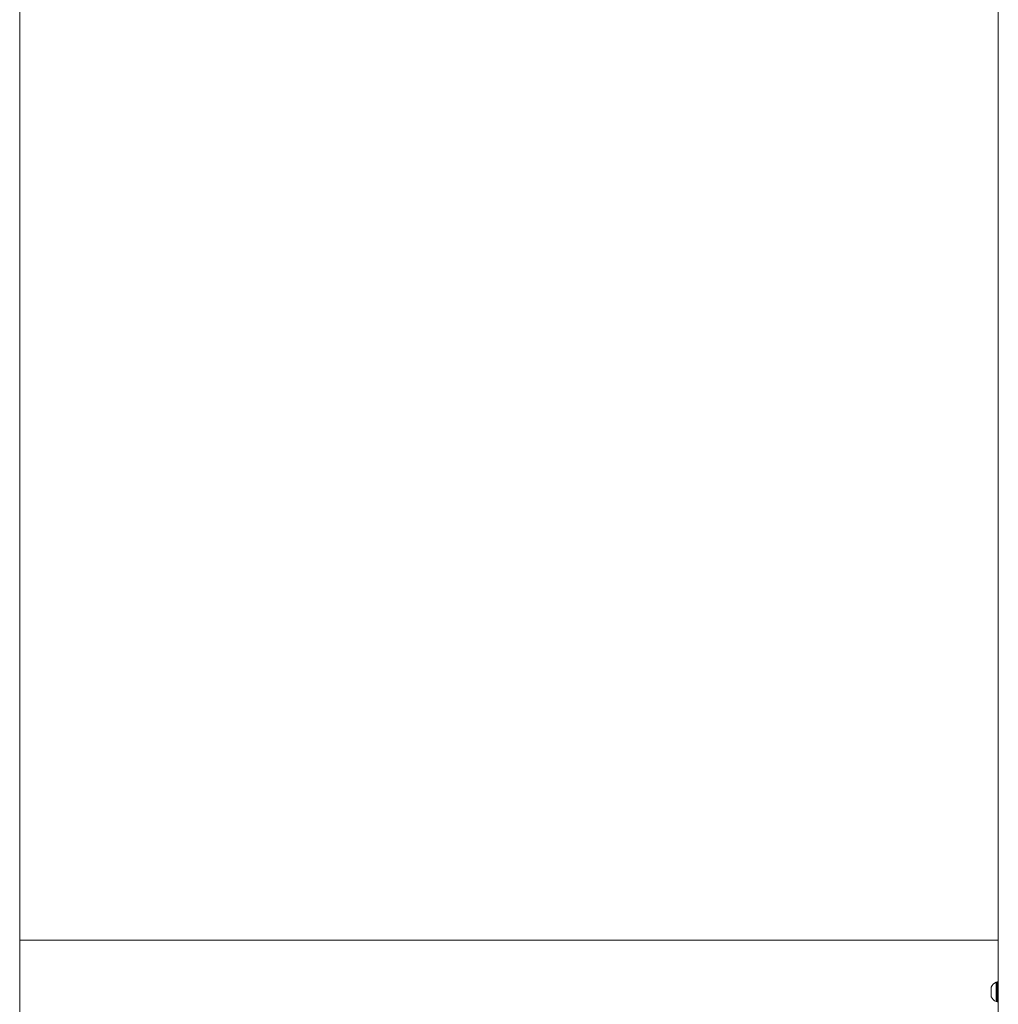
# Model space of a CAD drawing. Units: centimetres. Extents: x -59378 to 49237, y -547 to 549.
# Drawn here: x -311 to -227, y -5 to 80 of the extents above; entities that cross this region are included whole.
import ezdxf

# ---------------------------------------------------------------- set-up
doc = ezdxf.new("R2010")
doc.units = ezdxf.units.CM
doc.header["$MEASUREMENT"] = 0

msp = doc.modelspace()

# ---------------------------------------------------------------- linework, layer by layer
at = {"color": 7, "linetype": 'Continuous', "lineweight": 18}
for p, q in [((-311.156, -28.037), (-311.156, 406.015)), ((-227.018, 406.015), (-227.018, -28.037)), ((-227.018, 0.394), (-311.156, 0.394)), ((-227.13, -3.218), (-227.209, -3.218)), ((-227.209, -4.884), (-227.209, -3.218)), ((-227.018, -3.184), (-227.13, -3.184)), ((-227.13, -4.916), (-227.13, -3.184)), ((-227.636, -4.468), (-227.636, -3.634)), ((-227.209, -4.884), (-227.13, -4.884)), ((-227.13, -4.916), (-227.018, -4.916))]:
    msp.add_line(p, q, dxfattribs=at)
for start, end in [(115.45656, 153.16288), (206.83712, 244.54344)]:
    msp.add_arc((-226.812, -4.051), 0.923, start, end, dxfattribs=at)

doc.saveas('drawing.dxf')
